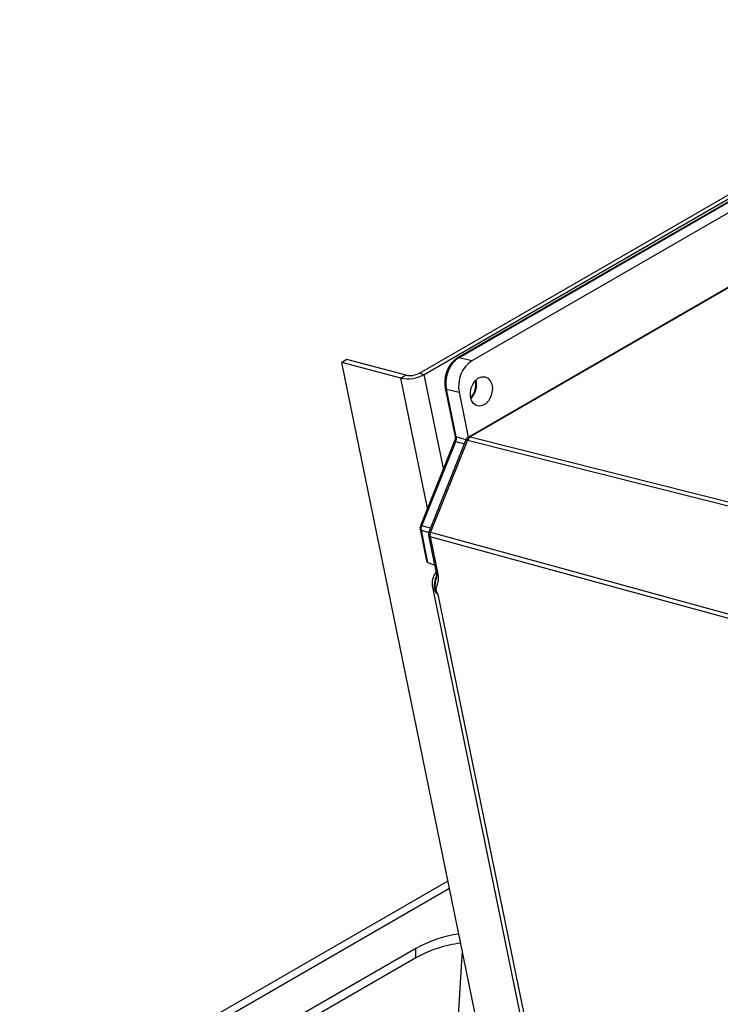
# Model space of a CAD drawing. Units: inches. Extents: x 32.5 to 51.4, y 18.6 to 29.8.
# Drawn here: x 46.9 to 47.5, y 28.9 to 29.8 of the extents above; entities that cross this region are included whole.
import ezdxf

# ---------------------------------------------------------------- set-up
doc = ezdxf.new("R2010")
doc.units = ezdxf.units.IN
doc.header["$MEASUREMENT"] = 0

msp = doc.modelspace()

# ---------------------------------------------------------------- linework, layer by layer
at = {"color": 7, "linetype": 'Continuous', "lineweight": 25}
for p, q in [((47.20649, 29.46671), (47.73679, 29.77285)), ((47.21074, 29.46557), (47.74104, 29.77171)), ((47.71546, 29.7546), (47.23959, 29.47988)), ((47.71668, 29.75474), (47.24081, 29.48002)), ((47.72847, 29.75243), (47.25177, 29.47723)), ((47.75782, 29.7051), (47.24897, 29.41134)), ((47.75942, 29.70526), (47.25058, 29.41151)), ((47.14368, 29.47855), (47.13928, 29.47601)), ((47.1949, 29.46483), (47.14368, 29.47855)), ((47.23963, 29.4799), (47.23959, 29.47988)), ((47.25177, 29.47723), (47.24081, 29.48002)), ((47.1905, 29.46229), (47.13928, 29.47601)), ((47.33439, 28.52249), (47.13928, 29.47601)), ((47.1949, 29.46483), (47.1905, 29.46229)), ((47.20649, 29.46671), (47.21074, 29.46557)), ((47.22886, 29.45374), (47.23751, 29.41148)), ((47.2299, 29.4529), (47.24086, 29.45011)), ((47.23838, 29.41143), (47.2299, 29.4529)), ((47.25512, 29.45995), (47.25505, 29.46029)), ((47.24086, 29.45011), (47.24882, 29.4112)), ((47.25058, 29.41151), (47.55548, 29.33455)), ((47.23725, 29.40867), (47.20741, 29.33452)), ((47.20856, 29.33442), (47.23798, 29.40755)), ((47.24676, 29.40879), (47.21465, 29.32899)), ((47.24827, 29.40867), (47.21615, 29.32884)), ((47.24827, 29.40867), (47.54828, 29.33294)), ((47.20741, 29.33452), (47.20704, 29.33301)), ((47.20712, 29.33137), (47.2127, 29.3041)), ((47.21391, 29.30242), (47.20816, 29.33054)), ((47.21438, 29.32602), (47.22101, 29.29366)), ((47.21575, 29.32495), (47.22237, 29.29259)), ((47.486, 29.25082), (47.21575, 29.32495)), ((47.21615, 29.32884), (47.4864, 29.2547)), ((47.21961, 29.30046), (47.21391, 29.30242)), ((47.22068, 29.29398), (47.21909, 29.29144)), ((47.21778, 29.28137), (47.35705, 28.60075)), ((47.2225, 29.27496), (47.36045, 28.60078)), ((47.23122, 29.02671), (46.86029, 28.81258)), ((47.20349, 28.96836), (46.98253, 28.8408)), ((47.20349, 28.96022), (47.20349, 28.96836)), ((47.20349, 28.96022), (46.98253, 28.83266))]:
    msp.add_line(p, q, dxfattribs=at)
at = {"color": 8, "linetype": 'Continuous', "lineweight": 25}
for p, q in [((47.21353, 29.34973), (47.1905, 29.46229)), ((47.22739, 29.38417), (47.21074, 29.46557)), ((47.24691, 29.40903), (47.23838, 29.41143)), ((47.23798, 29.40755), (47.24542, 29.40545)), ((47.216, 29.33233), (47.20856, 29.33442)), ((47.20816, 29.33054), (47.21459, 29.32873)), ((46.87049, 28.81157), (47.23248, 29.02054)), ((47.24351, 28.96662), (47.23032, 28.74573))]:
    msp.add_line(p, q, dxfattribs=at)
at = {"color": 7, "linetype": 'Continuous', "lineweight": 25, "flags": 128}
msp.add_lwpolyline([(47.25776, 29.46248), (47.26058, 29.46353), (47.26337, 29.46345), (47.26587, 29.46225), (47.26786, 29.46004), (47.26916, 29.457), (47.26967, 29.45341), (47.26933, 29.4496), (47.26817, 29.44589), (47.2663, 29.44262), (47.26388, 29.44008), (47.26113, 29.43849), (47.2583, 29.438), (47.25562, 29.43865), (47.25335, 29.44038), (47.25169, 29.44303), (47.25077, 29.44638), (47.25069, 29.45013), (47.25145, 29.45393), (47.25298, 29.45746), (47.25515, 29.4604), (47.25776, 29.46248)], dxfattribs=at)
at = {"color": 8, "linetype": 'Continuous', "lineweight": 25, "flags": 128}
msp.add_lwpolyline([(47.20807, 29.33247), (47.2076, 29.33261), (47.20727, 29.33276), (47.20708, 29.3329), (47.20704, 29.33301)], dxfattribs=at)
at = {"color": 8, "linetype": 'Continuous', "lineweight": 25}
for centre, radius, start, end in [((47.24037, 29.47842), 0.00166, 74.84151, 116.60557), ((47.23006, 29.45416), 0.00127, 199.5513, 262.77231), ((47.20786, 29.33302), 0.00156, 63.59764, 106.70836), ((47.20832, 29.3318), 0.00127, 199.38932, 262.80823), ((47.23973, 29.28272), 0.02034, 155.30395, 190.41573), ((47.22255, 29.29422), 0.00164, 199.9673, 263.81978), ((47.22124, 29.28229), 0.00359, 194.85619, 245.03784)]:
    msp.add_arc(centre, radius, start, end, dxfattribs=at)
at = {"color": 7, "linetype": 'Continuous', "lineweight": 25}
for centre, radius, start, end in [((47.19607, 29.49198), 0.03021, 259.36726, 299.04022), ((47.19809, 29.48183), 0.01729, 259.36831, 299.04044), ((47.2382, 29.4567), 0.01723, 317.95469, 10.84507), ((47.23782, 29.4568), 0.01816, 317.32669, 12.68148), ((47.23185, 29.41014), 0.00666, 337.06698, 11.13437), ((47.25356, 29.40674), 0.00563, 121.9762, 159.9586), ((47.2224, 29.32623), 0.00677, 157.34398, 190.85648), ((47.25606, 28.87287), 0.109, 98.14615, 118.83427), ((47.25633, 28.86413), 0.10966, 97.38405, 118.80324)]:
    msp.add_arc(centre, radius, start, end, dxfattribs=at)
for centre, major_axis, ratio, start_param, end_param in [((47.2556, 29.4586), (0.00538, 0.02013), 0.707933, 0.615373, 2.184951), ((47.21619, 29.30782), (0.00241, 0.00535), 0.497498, 2.537466, 3.187295)]:
    msp.add_ellipse(centre, major_axis=major_axis, ratio=ratio, start_param=start_param, end_param=end_param, dxfattribs=at)
for points, knots in [([(47.23963, 29.4799), (47.23808, 29.47881), (47.23476, 29.47646), (47.23152, 29.47153), (47.22958, 29.46671), (47.2286, 29.46254), (47.22823, 29.45807), (47.22864, 29.45521), (47.22886, 29.45374)], [0, 0, 0, 0, 0.205607, 0.439835, 0.568415, 0.704513, 0.848293, 1, 1, 1, 1]), ([(47.24081, 29.48002), (47.2406, 29.4799), (47.2402, 29.47966), (47.2396, 29.47927), (47.23901, 29.47884), (47.23844, 29.47839), (47.23788, 29.47792), (47.23733, 29.47742), (47.2368, 29.4769), (47.23628, 29.47635), (47.23578, 29.47579), (47.2353, 29.4752), (47.23483, 29.4746), (47.23438, 29.47398), (47.23395, 29.47335), (47.23354, 29.4727), (47.23315, 29.47203), (47.23277, 29.47136), (47.23242, 29.47068), (47.23208, 29.46998), (47.23177, 29.46928), (47.23139, 29.46838), (47.23097, 29.46725), (47.23053, 29.46589), (47.23016, 29.4645), (47.22986, 29.46308), (47.22963, 29.46163), (47.22947, 29.46017), (47.22939, 29.45869), (47.22938, 29.45722), (47.22947, 29.45576), (47.22963, 29.45431), (47.22981, 29.45337), (47.2299, 29.4529)], [0, 0, 0, 0, 0.026307, 0.052476, 0.078508, 0.104402, 0.130158, 0.155777, 0.181259, 0.206603, 0.23181, 0.25688, 0.281812, 0.306608, 0.331266, 0.355787, 0.380171, 0.404418, 0.428528, 0.452501, 0.476337, 0.500037, 0.543223, 0.586861, 0.630951, 0.675494, 0.720491, 0.76594, 0.811844, 0.858201, 0.905013, 0.952279, 1, 1, 1, 1]), ([(47.2375, 29.41149), (47.23757, 29.41099), (47.23768, 29.41002), (47.23739, 29.4091), (47.23725, 29.40866)], [0, 0, 0, 0, 0.520955, 1, 1, 1, 1]), ([(47.24904, 29.41138), (47.24856, 29.41105), (47.24758, 29.41039), (47.24704, 29.40933), (47.24677, 29.4088)], [0, 0, 0, 0, 0.489849, 1, 1, 1, 1]), ([(47.20704, 29.33301), (47.20702, 29.33274), (47.20699, 29.33219), (47.20708, 29.33165), (47.20712, 29.33137)], [0, 0, 0, 0, 0.492658, 1, 1, 1, 1]), ([(47.21465, 29.32899), (47.2145, 29.32852), (47.21419, 29.32755), (47.21432, 29.32655), (47.21439, 29.32602)], [0, 0, 0, 0, 0.47904, 1, 1, 1, 1]), ([(47.21909, 29.29144), (47.21862, 29.29032), (47.21782, 29.28841), (47.21741, 29.28511), (47.21735, 29.2828), (47.21778, 29.28148), (47.21782, 29.28137)], [0, 0, 0, 0, 0.351117, 0.596822, 0.964667, 1, 1, 1, 1]), ([(47.22237, 29.29259), (47.22241, 29.29239), (47.22249, 29.29199), (47.22258, 29.29139), (47.22266, 29.29079), (47.22271, 29.2902), (47.22274, 29.28961), (47.22275, 29.28902), (47.22275, 29.28843), (47.22269, 29.28735), (47.22248, 29.28577), (47.22208, 29.28416), (47.22167, 29.2829), (47.22135, 29.28194), (47.22106, 29.28102), (47.22086, 29.2802), (47.22079, 29.27953), (47.2208, 29.27893), (47.22091, 29.27828), (47.22112, 29.27762), (47.22141, 29.27694), (47.22174, 29.27629), (47.22211, 29.27562), (47.22236, 29.2752), (47.2225, 29.27496)], [0, 0, 0, 0, 0.02956, 0.059354, 0.089444, 0.11989, 0.150748, 0.182073, 0.213918, 0.246333, 0.362127, 0.493037, 0.555004, 0.617024, 0.688717, 0.740834, 0.774354, 0.804068, 0.836247, 0.869295, 0.899515, 0.934558, 0.964211, 1, 1, 1, 1]), ([(47.22101, 29.29366), (47.22118, 29.29281), (47.22154, 29.29111), (47.22108, 29.289), (47.22085, 29.28795)], [0, 0, 0, 0, 0.497531, 1, 1, 1, 1]), ([(47.2225, 29.27496), (47.22237, 29.27508), (47.22211, 29.27529), (47.22177, 29.27563), (47.22147, 29.27594), (47.22118, 29.27628), (47.22089, 29.27666), (47.22062, 29.27708), (47.22038, 29.2775), (47.22026, 29.27779), (47.22019, 29.27792)], [0, 0, 0, 0, 0.146222, 0.27818, 0.396038, 0.500027, 0.640078, 0.768913, 0.888191, 1, 1, 1, 1])]:
    msp.add_open_spline(points, degree=3, knots=knots, dxfattribs=at)
at = {"color": 8, "linetype": 'Continuous', "lineweight": 25}
for points, knots in [([(47.23753, 29.41148), (47.23752, 29.4115), (47.23749, 29.41155), (47.23763, 29.41157), (47.23791, 29.41154), (47.23823, 29.41146), (47.23838, 29.41143)], [0, 0, 0, 0, 0.144529, 0.453185, 0.732792, 1, 1, 1, 1]), ([(47.24907, 29.4113), (47.24922, 29.4114), (47.24963, 29.41168), (47.25021, 29.41158), (47.25058, 29.41151)], [0, 0, 0, 0, 0.36585, 1, 1, 1, 1]), ([(47.23798, 29.40755), (47.23783, 29.4076), (47.23752, 29.40772), (47.23725, 29.40799), (47.23714, 29.40831), (47.23722, 29.40855), (47.23726, 29.40867)], [0, 0, 0, 0, 0.230837, 0.472412, 0.739005, 1, 1, 1, 1]), ([(47.24679, 29.40878), (47.24679, 29.4088), (47.2468, 29.4089), (47.24723, 29.40891), (47.24794, 29.40874), (47.24827, 29.40867)], [0, 0, 0, 0, 0.119517, 0.594472, 1, 1, 1, 1]), ([(47.21575, 29.32495), (47.21542, 29.32507), (47.2147, 29.32533), (47.2145, 29.32578), (47.21439, 29.32602)], [0, 0, 0, 0, 0.462426, 1, 1, 1, 1]), ([(47.21468, 29.32898), (47.21468, 29.329), (47.21469, 29.32909), (47.21512, 29.32908), (47.21583, 29.32892), (47.21615, 29.32884)], [0, 0, 0, 0, 0.119489, 0.594455, 1, 1, 1, 1]), ([(47.22118, 29.28913), (47.22095, 29.2883), (47.22031, 29.286), (47.21947, 29.2823), (47.21995, 29.27938), (47.22019, 29.27792)], [0, 0, 0, 0, 0.219611, 0.611944, 1, 1, 1, 1])]:
    msp.add_open_spline(points, degree=3, knots=knots, dxfattribs=at)
at = {"color": 7, "linetype": 'Continuous', "lineweight": 25}
for points in [[(47.20807, 29.33247), (47.20813, 29.33313), (47.2083, 29.3338), (47.20856, 29.33442)], [(47.20816, 29.33054), (47.20803, 29.33114), (47.208, 29.3318), (47.20807, 29.33247)], [(47.22019, 29.27792), (47.22004, 29.27829), (47.21988, 29.27867), (47.21973, 29.27904)]]:
    msp.add_open_spline(points, degree=3, dxfattribs=at)

doc.saveas('drawing.dxf')
